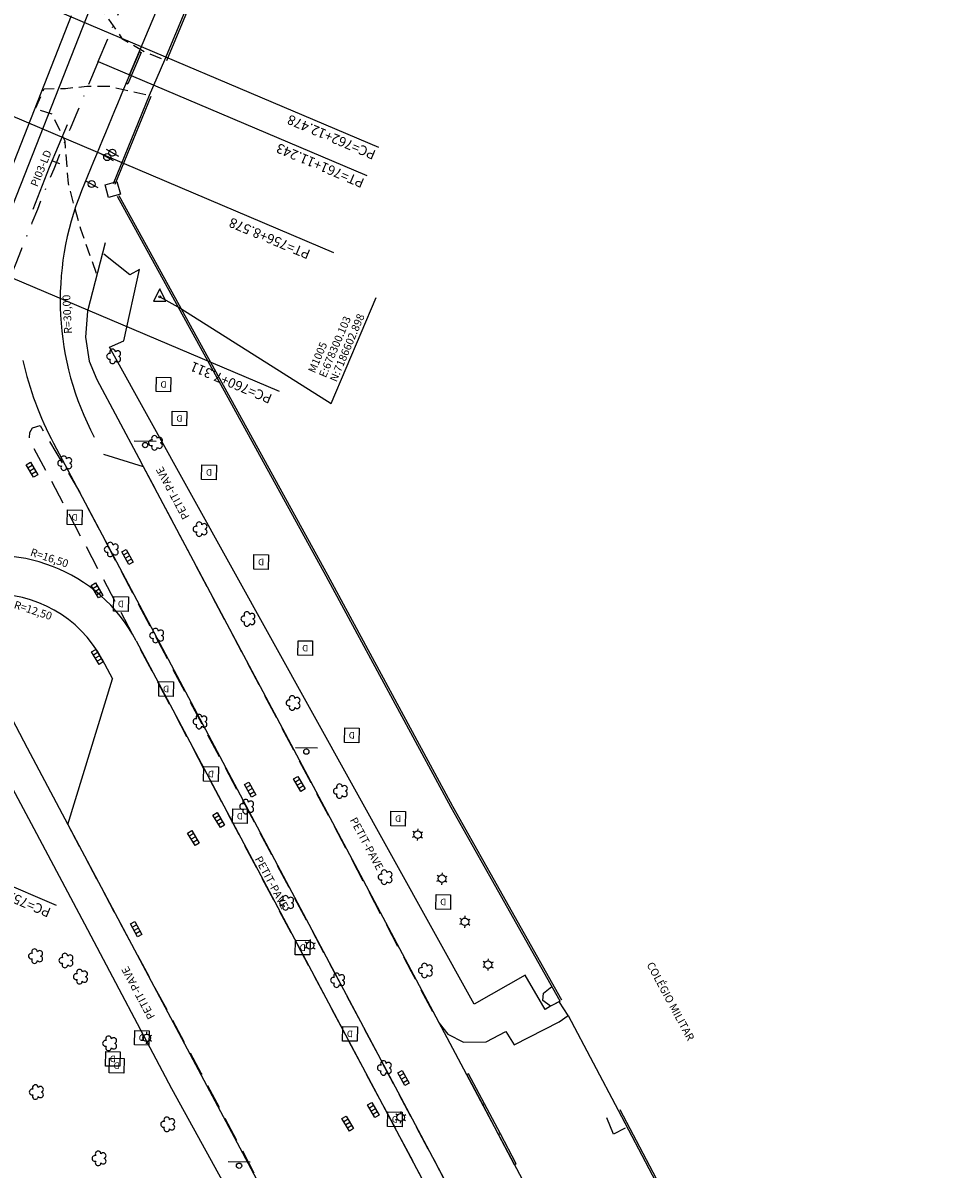
# Model space of a CAD drawing. Units: metres. Extents: x 677828 to 679017, y 7186114 to 7186924.
# Drawn here: x 678286 to 678382, y 7186513 to 7186631 of the extents above; entities that cross this region are included whole.
import ezdxf
from ezdxf.enums import TextEntityAlignment as Align

# ---------------------------------------------------------------- set-up
doc = ezdxf.new("R2010")
doc.units = ezdxf.units.M
doc.header["$LTSCALE"] = 25.4
for name, pattern in [('CONTINUO', [0]), ('DASHDOTX2', [2, 1, -0.5, 0, -0.5]), ('DASHEDX2', [1.5, 1, -0.5])]:
    doc.linetypes.add(name, pattern=pattern)
for name, color, linetype in [('GUIA REBAIXADA', 3, 'Continuous'), ('L-ARVORE', 2, 'Continuous'), ('L-ARVORE MENOR-30', 80, 'Continuous'), ('L-BOCA DE LOBO', 5, 'Continuous'), ('L-BORDO DE RUA', 8, 'DASHEDX2'), ('L-CALÇADA EXISTENTE', 44, 'Continuous'), ('L-CX DRENAGEM', 2, 'Continuous'), ('L-EDIF ALVENARIA', 5, 'Continuous'), ('L-MEIO FIO EXISTENTE', 210, 'Continuous'), ('L-MEIO FIO EXISTENTE A REMOVER', 210, 'DASHEDX2'), ('L-MURO', 2, 'Continuous'), ('L-PLACAS', 2, 'Continuous'), ('L-PORTAO', 1, 'Continuous'), ('L-POSTE ILUMINAÇÃO', 2, 'Continuous'), ('L-POSTE REDONDO', 2, 'Continuous'), ('L-TEXTO', 2, 'Continuous'), ('L-ÁRVORE MAIOR-30', 80, 'Continuous'), ('L1', 3, 'DASHDOTX2'), ('PG-RAIOS', 1, 'Continuous'), ('PG_MF', 3, 'Continuous'), ('PI_LOCAL DIREITA', 2, 'DASHDOTX2'), ('S-MARCOS_CONCRETO', 1, 'Continuous'), ('STALBL', 7, 'Continuous'), ('STAPTS_CC', 7, 'Continuous'), ('STAPTS_LD', 7, 'Continuous'), ('STAPTS_MD', 7, 'Continuous'), ('TOPO_BOCA DE LOBO', 5, 'Continuous')]:
    doc.layers.add(name, color=color, linetype=linetype)
doc.styles.add('2mm', font='simplex', dxfattribs={"height": 2})
doc.styles.add('PLANTA', font='romans.shx', dxfattribs={"height": 1.25})
doc.styles.add('ROMANS', font='romans.shx')
doc.styles.add('SIMPLEX', font='simplex.shx', dxfattribs={"height": 4})

# ---------------------------------------------------------------- blocks, each defined once
blk = doc.blocks.new('CG_T33')
at = {"layer": 'L-ARVORE'}
for centre, radius, start, end in [((0.001459057983953972, 0.002366767916969925), 0.0005421054921798086, 1.72140393160083, 216.1017479761887), ((0.002440722467244333, 0.002066111680601852), 0.0005415940390264323, 289.8415439301161, 144.221887946962), ((0.0008718682510665198, 0.001527040483718264), 0.0005416759845592938, 73.96799597506384, 288.045400879287), ((0.001487872613303739, 0.0007079186880641012), 0.0005422288814304391, 145.7957409461366, 0.147550978825249), ((0.002456941179258464, 0.001041577200214022), 0.0005409177529046566, 217.8978909646202, 71.97529589948219)]:
    blk.add_arc(centre, radius, start, end, dxfattribs=at)
blk = doc.blocks.new('ARVORE')
at = {"layer": 'L-ARVORE'}
for centre, radius, start, end in [((-0.3648913769523882, -0.006941868097094593), 0.2616686578422275, 73.96799597506384, 288.045400879287), ((-0.0812362885171779, 0.3987071853514035), 0.2618761410716799, 1.721403931600793, 216.1017479761888), ((0.3929786206096526, 0.2534684889998636), 0.2616290722260819, 289.841543930116, 144.2218879469621), ((0.4008134309494916, -0.2414557277609815), 0.2613023771411109, 217.8978909646203, 71.97529589948222), ((-0.06731673955598638, -0.4026369090218375), 0.2619357469994392, 145.7957409461366, 0.1475509788252363)]:
    blk.add_arc(centre, radius, start, end, dxfattribs=at)
blk = doc.blocks.new('CURB')
at = {"layer": 'L-BOCA DE LOBO', "color": 2}
for p, q in [((0.0004818062011949058, 0.0006424082776719617), (0.0004818062011949058, 1.036044947749781e-12)), ((0.0009636124086718431, 0.0006424082776719617), (0.000963612409868422, 1.036044947749781e-12)), ((0.001445418614952202, 0.0006424082776719617), (0.001445418617345359, 1.036044947749781e-12))]:
    blk.add_line(p, q, dxfattribs=at)
blk.add_lwpolyline([(-6.282031752430361e-12, 0.0006424082776719617), (0.001927224823625718, 0.0006424082776719617), (0.001927224823625718, 1.036044947749781e-12), (-6.282031752430361e-12, 1.036044947749781e-12)], close=True, dxfattribs=at)
blk = doc.blocks.new('SIMB_LUMIN1')
at = {"layer": 'L-POSTE ILUMINAÇÃO'}
for p, q in [((-0.3998707937775179, 0.3356555095563332), (-0.6597946974216029, 0.4993976028015216)), ((0.05307550156333794, 0.5744270961731672), (0.0649160997243598, 0.8813432287424803)), ((0.4862061221074934, 0.3014294794450204), (0.758046451327391, 0.4446980139861504)), ((-0.4196091557620093, -0.1759638318171104), (-0.6913757038690771, -0.3191933233290911)), ((0.01359541912097483, -0.4489227353284757), (0.001754821084129304, -0.755838866904378)), ((0.4666119802665586, -0.2101956872890393), (0.7264654200446482, -0.3738935548812151))]:
    blk.add_line(p, q, dxfattribs=at)
blk.add_ellipse((0.03333546034215638, 0.06275218042234579), major_axis=(-0.3620386727356686, 0.3620386727356686), ratio=0.9999999962395424, start_param=3.90771074847763, end_param=10.19089605565722, dxfattribs=at)
blk = doc.blocks.new('002-EN-CAIXA DRENAGEM QUADRADA')
at = {"layer": 'L-CX DRENAGEM'}
blk.add_lwpolyline([(-2.078339121676623, -0.8398590806009454), (-0.8296504769569182, 2.250753767955012), (2.260962371599039, 1.002065123235306), (1.012273726879334, -2.088547725320652)], close=True, dxfattribs=at)
at = {"layer": 'L-CX DRENAGEM', "style": 'ROMANS'}
blk.add_text('D', height=1.5, rotation=248, dxfattribs=at).set_placement((0.09131161996046634, 0.08110301998939896), align=Align.MIDDLE_CENTER)
blk = doc.blocks.new('PosteRedondo')
at = {"layer": 'L-POSTE REDONDO', "color": 2}
blk.add_line((678201.3201966238, 7186884.459059976), (678202.579906287, 7186883.76139848), dxfattribs=at)
blk.add_ellipse((678201.9500514526, 7186884.110229228), major_axis=(-0.2545584413828106, 0.2545584413828106), ratio=0.9999999991169323, start_param=-1.291174986588369, end_param=4.992010320591217, dxfattribs=at)
blk = doc.blocks.new('lbl_tic')
at = {"lineweight": -2}
blk.add_line((-6.984919309616089e-10, -0.02498999889940023), (-3.492459654808044e-10, 0.02498999892850406), dxfattribs=at)
blk = doc.blocks.new('guia 35')
for p, q in [((-0.1722193091773079, -0.03695280096872011), (0.1594404921270325, 0.07485713072674116)), ((-0.1658304363154457, -0.05590428403957048), (0.1658302963114693, 0.05590471633331617)), ((0.1594404921270325, 0.07485713072674116), (0.1658302963114693, 0.05590471633331617)), ((-0.1722193091773079, -0.03695280096872011), (-0.1658304363154457, -0.05590428403957048))]:
    blk.add_line(p, q)
blk = doc.blocks.new('*E26')
at = {"layer": 'GUIA REBAIXADA', "xscale": -1000.000000000001, "yscale": 1000, "zscale": 1000}
for p, rotation in [((71183.90811096312, -48922.48889583148), 18.63001484722256), ((62854.54057590679, -56228.16729215288), 249.4332267655465), ((62633.34535259393, -56499.40954146253), 249.4332267655465), ((62412.15012928108, -56770.65179077217), 249.4332267655465)]:
    blk.add_blockref('guia 35', p, dxfattribs=dict(at, rotation=rotation))
blk = doc.blocks.new('56A6F2931D55403012D098')
at = {"layer": 'S-MARCOS_CONCRETO', "color": 1, "linetype": 'CONTINUO', "flags": 128}
for points in [[(-0.08514356978886836, 1.663052234650524), (-1.353657750698692, -0.8739765910431744)], [(1.183370687766001, -0.8739765910431743), (-0.08514356978886836, 1.663052234650524)], [(-1.353657750698692, -0.8739765910431744), (1.183370687766001, -0.8739765910431743)]]:
    blk.add_lwpolyline(points, dxfattribs=at)
at = {"layer": 'S-MARCOS_CONCRETO', "color": 1, "linetype": 'CONTINUO'}
blk.add_circle((-0.08514353146634568, 0), 0.212131503240929, dxfattribs=at)

msp = doc.modelspace()

# ---------------------------------------------------------------- linework, layer by layer
at = {"layer": 'L-BORDO DE RUA', "lineweight": -2, "ltscale": 0.05, "flags": 128}
for points in [[(678369.0625058857, 7186815.424947697), (678367.7271, 7186812.233), (678361.0238, 7186796.9156), (678353.4217, 7186779.0922), (678347.0087, 7186763.4743), (678339.8108, 7186746.6082), (678331.872, 7186727.8804), (678324.1854, 7186709.6042), (678317.1161, 7186692.9402), (678309.7264, 7186675.2257), (678302.234, 7186657.6205), (678294.8119, 7186640.1805), (678292.7165, 7186634.8953), (678294.8343, 7186631.4829), (678296.213, 7186629.4834), (678298.6031, 7186628.0854), (678300.6426, 7186627.2807)], [(678293.5969, 7186605.3146), (678291.964, 7186609.8547), (678290.7033, 7186614.5539), (678290.3578, 7186618.9088), (678289.0685, 7186621.6683), (678287.3174, 7186622.2565), (678288.2065, 7186624.3056), (678290.3864, 7186624.3541), (678292.6074, 7186624.5673), (678294.9277, 7186624.5687), (678299.0413, 7186623.6403)]]:
    msp.add_lwpolyline(points, dxfattribs=at)
at = {"layer": 'L-CALÇADA EXISTENTE', "lineweight": -2}
for points in [[(678340.9353999996, 7186530.223800001), (678340.3151999996, 7186529.900500001), (678339.7731999997, 7186529.581900001), (678337.7028999997, 7186533.083200001), (678332.4750999997, 7186530.126800001), (678294.9315999997, 7186597.709200001), (678296.3900999996, 7186598.373600001), (678298.0074999996, 7186605.700900001), (678297.0215999996, 7186605.151500001), (678294.3376999997, 7186607.288500001)], [(678248.2226999997, 7186482.954200001), (678245.6765999997, 7186476.804700001), (678246.5679999996, 7186475.781800001), (678252.0390999997, 7186478.702300001), (678268.8196999996, 7186487.626600001), (678276.2564999997, 7186491.514100001), (678280.3029999996, 7186493.754000001), (678282.4678999997, 7186494.663700001), (678297.8554999996, 7186503.034500001), (678308.4083999996, 7186508.579500001), (678301.3574999997, 7186521.387300001), (678292.3902999996, 7186538.348900001), (678287.1630999997, 7186548.166800001), (678280.0585999996, 7186561.477500001), (678276.0280999996, 7186551.458200001), (678271.7613999996, 7186541.015600001), (678266.6852999997, 7186528.558500001), (678261.9061999996, 7186516.696500001), (678259.3384999996, 7186510.476900001), (678255.9948999997, 7186502.207600001), (678253.0461999996, 7186494.775100001), (678248.2226999997, 7186482.954200001)], [(678348.0067999996, 7186517.368500001), (678346.8089999997, 7186516.752300001), (678346.1033999997, 7186518.431600001)]]:
    msp.add_lwpolyline(points, dxfattribs=at)
at = {"layer": 'L-EDIF ALVENARIA', "lineweight": -2}
for points in [[(678294.8422, 7186613.1221), (678294.4709, 7186614.4211), (678295.6823814536, 7186614.767384114), (678296.0536814536, 7186613.468384114), (678294.8422, 7186613.1221)], [(678341.3016833721, 7186530.414737462), (678340.3152, 7186529.9005), (678339.5469, 7186530.4824), (678339.5833, 7186531.2457), (678340.4414318684, 7186531.943277085)]]:
    msp.add_lwpolyline(points, dxfattribs=at)
at = {"layer": 'L-MEIO FIO EXISTENTE', "lineweight": -2, "ltscale": 0.05, "flags": 128}
for points in [[(678294.4833, 7186608.4437), (678292.6574, 7186601.4192), (678292.4696, 7186598.7604), (678292.8538, 7186596.2945), (678293.6128, 7186594.4075), (678297.9452, 7186586.2897), (678298.3911333536, 7186585.449660734)], [(678283.699091406, 7186572.265464147), (678283.9059, 7186570.8475), (678281.7191, 7186565.472), (678286.4727, 7186556.4809), (678290.6365826589, 7186548.61187354)], [(678328.871684103, 7186528.162578194), (678329.7681, 7186527.0412), (678331.3754, 7186526.1889), (678333.7004, 7186526.2437), (678335.7369, 7186527.311), (678336.5751, 7186525.9219), (678341.2133, 7186528.3104), (678342.1213, 7186528.9584)]]:
    msp.add_lwpolyline(points, dxfattribs=at)
at = {"layer": 'L-MEIO FIO EXISTENTE A REMOVER', "lineweight": -2, "ltscale": 0.1, "flags": 128}
for points in [[(678297.3029338863, 7186568.183754575), (678290.2167, 7186581.5744), (678286.6737, 7186588.2327), (678286.7454, 7186588.9259), (678287.0137, 7186589.4046), (678287.7848, 7186589.6705), (678291.8634000006, 7186582.761200001), (678291.8634, 7186582.7612), (678301.3043, 7186564.8412), (678310.0092, 7186548.4884), (678319.6078, 7186530.4766), (678328.1035, 7186514.4785), (678336.4053, 7186498.9121), (678344.3472, 7186484.0205), (678348.9844, 7186475.1777), (678348.3103, 7186473.9955), (678347.1307, 7186474.3875), (678342.5572, 7186483.0665), (678334.6126, 7186497.8525), (678326.3809, 7186513.532), (678317.7938, 7186529.6508), (678308.3712, 7186547.3468), (678299.5877, 7186563.8663), (678297.6589700755, 7186567.510963576)], [(678290.6365826583, 7186548.611873539), (678295.2654, 7186539.8642), (678304.3664, 7186522.9933), (678313.2721, 7186506.2364), (678322.0011, 7186489.7885), (678329.4877, 7186475.6579), (678333.5744, 7186467.941), (678340.3662728327, 7186466.878752628), (678345.217, 7186466.1201), (678345.3549379612, 7186466.04667362), (678345.3549379614, 7186466.046673618), (678346.7024, 7186465.3294), (678348.1494, 7186463.8621), (678349.9484824396, 7186460.275963793), (678352.2176, 7186455.7529), (678351.92, 7186454.6231), (678351.7203, 7186454.3859), (678350.7414, 7186453.0491), (678350.4372679718, 7186452.84668618), (678350.4372679711, 7186452.84668618), (678349.7302, 7186452.3761), (678348.5284, 7186452.2578), (678343.5372, 7186452.9582), (678336.9812, 7186453.7939), (678323.6681, 7186453.5885), (678321.0543, 7186453.504), (678303.7604, 7186455.8771), (678283.9494, 7186458.4544), (678264.0432, 7186460.8674), (678252.7797, 7186462.572), (678245.7845, 7186463.6294), (678243.0858, 7186464.5953), (678239.9525, 7186466.7003), (678237.4258, 7186469.9814), (678235.7069, 7186473.3558), (678234.3441, 7186477.7678), (678233.1266, 7186482.3173), (678232.4613, 7186487.0954), (678233.2789, 7186492.0177), (678240.754, 7186510.781), (678247.7064, 7186527.5358), (678254.8134, 7186544.5981), (678261.8268, 7186561.3672), (678263.9554, 7186566.4276), (678268.8989, 7186573.7822), (678274.3778, 7186587.2483), (678275.2994, 7186587.2797), (678275.1079, 7186586.64), (678264.3507, 7186560.3116), (678257.559, 7186543.5444), (678250.5425, 7186526.4227), (678243.6681, 7186509.5272), (678243.6807511839, 7186509.522034073), (678243.6707, 7186509.4967), (678238.4723, 7186496.3941), (678238.0437, 7186495.796), (678238.5982, 7186494.0054), (678240.2729, 7186491.6861), (678242.520671042, 7186490.723197016)], [(678298.3909866983, 7186585.449937003), (678307.3427, 7186568.5869), (678316.1428, 7186551.998), (678325.9749, 7186533.4825), (678328.6715, 7186528.413), (678328.8716841022, 7186528.162578196)]]:
    msp.add_lwpolyline(points, dxfattribs=at)
at = {"layer": 'L-MURO', "lineweight": -2}
for points in [[(678300.6426, 7186627.2807), (678312.2227, 7186655.0869), (678326.879, 7186689.9226), (678333.9086, 7186706.2807), (678356.8396, 7186759.6785), (678371.1412, 7186792.7891), (678378.9979764808, 7186811.224837529)], [(678300.8272290936, 7186627.203809833), (678312.4071894427, 7186655.009674503), (678327.0630528134, 7186689.844336704), (678334.0923517, 7186706.201736003), (678357.0232882389, 7186759.599388211), (678371.3249977158, 7186792.710241667), (678379.1819650171, 7186811.146426953)], [(678295.3324, 7186614.5786), (678299.0413, 7186623.6403)], [(678295.5174962108, 7186614.502841219), (678299.2263962108, 7186623.56454122)], [(678341.3016833719, 7186530.414737462), (678330.0831, 7186550.3485), (678317.236, 7186574.1545), (678295.764, 7186613.2086)], [(678341.4759766486, 7186530.51282851), (678330.2582635422, 7186550.445044716), (678317.4116347415, 7186574.250171571), (678295.939257875, 7186613.304957029)], [(678347.2725473563, 7186519.192091278), (678358.8215, 7186497.2963), (678371.6192, 7186473.5016), (678381.9608, 7186454.1357), (678382.033983028, 7186454.072727592)], [(678347.4494481782, 7186519.285397758), (678358.9980233138, 7186497.390322201), (678371.7954808706, 7186473.596072976), (678382.1196017805, 7186454.262904692), (678382.1644325608, 7186454.224328777)]]:
    msp.add_lwpolyline(points, dxfattribs=at)
at = {"layer": 'L-PLACAS', "lineweight": -2}
for p, q in [((678297.4812491173, 7186588.086083865), (678299.734519057, 7186588.042635277)), ((678314.0729491169, 7186556.543383864), (678316.326219057, 7186556.499935277)), ((678307.1454491173, 7186513.928583865), (678309.398719057, 7186513.885135277))]:
    msp.add_line(p, q, dxfattribs=at)
for centre in [(678298.5999, 7186587.6503), (678315.1916, 7186556.1076), (678308.2641, 7186513.4928)]:
    msp.add_circle(centre, 0.271516357556964, dxfattribs=at)
at = {"layer": 'L-PORTAO', "lineweight": -2}
for points in [[(678299.0413, 7186623.6403), (678300.6426, 7186627.2807)], [(678342.1213, 7186528.9584), (678341.237, 7186530.3219)], [(678342.1213, 7186528.9584), (678347.2725473563, 7186519.192091278)]]:
    msp.add_lwpolyline(points, dxfattribs=at)
at = {"layer": 'L-TEXTO', "lineweight": -2}
msp.add_lwpolyline([(678300.103, 7186602.898), (678302.2897061107, 7186601.699307296), (678317.7418013769, 7186591.913046447), (678322.373379875, 7186602.817169344)], dxfattribs=at)
at = {"layer": 'L1', "lineweight": -2, "ltscale": 0.1}
msp.add_line((678293.7644979923, 7186627.105396491), (678372.4572516904, 7186813.9898565), dxfattribs=at)
msp.add_arc((679215.3918301822, 7186239.029295094), 999.999999957114, 157.1651583321546, 158.5363589921855, dxfattribs=at)
at = {"layer": 'PG_MF'}
for p, q in [((678296.990193654, 7186625.747130139), (678375.6810311535, 7186812.627039433)), ((678239.9482342704, 7186497.845048481), (678302.0959682574, 7186655.910341378)), ((678255.4191335373, 7186541.292782156), (678291.0219683944, 7186631.8443141)), ((678289.1739105972, 7186587.826108832), (678349.7101109719, 7186473.822932028)), ((678294.2986802465, 7186586.703540949), (678298.3914371167, 7186585.449799024)), ((678298.3914371167, 7186585.449799024), (678356.0023786357, 7186477.17079687)), ((678297.6755329655, 7186567.51972854), (678347.9426958739, 7186472.882560899)), ((678294.1429713595, 7186565.643293487), (678295.2299911282, 7186563.5967791)), ((678290.6361670467, 7186548.610517704), (678295.2299911282, 7186563.5967791)), ((678290.6361670467, 7186548.610517704), (678333.5744, 7186467.941))]:
    msp.add_line(p, q, dxfattribs=at)
for centre, radius, start, end in [((679215.3918302191, 7186239.029295071), 996.5, 157.1651583321546, 157.9070631969305), ((678319.8570894619, 7186602.53964994), 30, 157.9070631969305, 207.9685034447891), ((678319.2028988594, 7186603.771636856), 34, 192.587964147277, 207.9685033820195), ((678283.1035980256, 7186559.779656698), 16.5, 27.97530385967923, 109.618692144917), ((678283.1035980256, 7186559.779656698), 12.5, 27.97530385967923, 158.5363589921855)]:
    msp.add_arc(centre, radius, start, end, dxfattribs=at)
at = {"layer": 'PI_LOCAL DIREITA', "lineweight": -2}
msp.add_lwpolyline([(678287.0687473414, 7186611.936862669), (678288.7571635797, 7186616.231146468), (678290.6165262922, 7186620.646877016)], dxfattribs=at)
at = {"layer": 'STAPTS_CC'}
for p, q in [((678318.0291300503, 7186607.41658747), (678271.7791753977, 7186627.073836989)), ((678289.490473761, 7186540.270288169), (678239.3691421594, 7186561.57295817))]:
    msp.add_line(p, q, dxfattribs=at)
at = {"layer": 'STAPTS_LD'}
for p, q in [((678293.7644979919, 7186627.105396491), (678321.4291673925, 7186615.369487768)), ((678284.7418738347, 7186604.940020087), (678312.4065432354, 7186593.204111365))]:
    msp.add_line(p, q, dxfattribs=at)
at = {"layer": 'STAPTS_MD'}
msp.add_line((678322.635245877, 7186618.25394536), (678286.1366023418, 7186633.766672852), dxfattribs=at)

# ---------------------------------------------------------------- block references
at = {"xscale": 0.009999999742391146, "yscale": 0.009999999923103159, "zscale": 0.01, "rotation": 67.16516008445844}
msp.add_blockref('*E26', (677570.380490534, 7186160.248040538), dxfattribs=at)
at = {"layer": 'L-ARVORE MENOR-30', "lineweight": -2, "xscale": 540, "yscale": 540, "zscale": 540, "rotation": 358.8953333300031}
for p in [(678294.4424795618, 7186595.96269656), (678298.7511795618, 7186587.06589656), (678289.4124795618, 7186584.964596559), (678303.3388795618, 7186578.18229656), (678294.1951795619, 7186576.091696559), (678308.2601795618, 7186568.93899656), (678298.8649795618, 7186567.23229656), (678312.9162795618, 7186560.29379656), (678303.3323795618, 7186558.37399656), (678317.7776795618, 7186551.22949656), (678308.1345795618, 7186549.62779656), (678322.3882795618, 7186542.37229656), (678289.5312795618, 7186533.79719656), (678317.4890795618, 7186531.764396559), (678322.3080795618, 7186522.73629656)]:
    msp.add_blockref('CG_T33', p, dxfattribs=at)
at = {"layer": 'L-CX DRENAGEM', "lineweight": -2, "xscale": 0.4500000000000002, "yscale": 0.45, "zscale": 0.45, "rotation": 290.8953333224627}
for p in [(678300.4405725675, 7186593.906171011), (678302.0827809486, 7186590.408699472), (678305.1276725674, 7186584.859471011), (678291.2899725675, 7186580.24637101), (678310.4865725675, 7186575.637271011), (678296.0594725674, 7186571.324471011), (678315.0251725676, 7186566.777871011), (678300.7114725676, 7186562.578871011), (678319.8230725676, 7186557.81317101), (678305.3269725676, 7186553.823671012), (678308.3023725676, 7186549.484871012), (678324.5877725675, 7186549.227871011), (678329.2304725677, 7186540.657271013), (678314.7702725678, 7186535.966571012), (678298.2086725676, 7186526.676471012), (678319.6296725676, 7186527.086071012), (678295.2256725676, 7186524.510171012), (678295.6127725677, 7186523.815971012), (678324.2541725676, 7186518.292371011)]:
    msp.add_blockref('002-EN-CAIXA DRENAGEM QUADRADA', p, dxfattribs=at)
at = {"layer": 'L-POSTE ILUMINAÇÃO', "lineweight": -2, "xscale": 0.7499999999907494, "yscale": 0.75, "zscale": 0.75, "rotation": 358.8953333425909}
for p in [(678326.6209, 7186547.5115), (678329.1255, 7186542.9792), (678331.488, 7186538.5476), (678315.5541, 7186536.1095), (678333.8642, 7186534.1347), (678298.7241, 7186526.601), (678324.872, 7186518.423)]:
    msp.add_blockref('SIMB_LUMIN1', p, dxfattribs=at)
at = {"layer": 'L-POSTE REDONDO', "linetype": 'Continuous'}
for p in [(92.74234854744282, -266.830129227601), (93.27314854739234, -266.3771292278543), (91.14309999998659, -269.6068000001833)]:
    msp.add_blockref('PosteRedondo', p, dxfattribs=at)
at = {"layer": 'L-ÁRVORE MAIOR-30', "lineweight": -2, "xscale": 1.125, "yscale": 1.125, "zscale": 1.125, "rotation": 358.8953333425909}
for p in [(678313.1360629089, 7186540.541703383), (678287.3018629089, 7186535.059803382), (678291.9238629089, 7186532.944803382), (678327.4264629089, 7186533.579203382), (678294.9244629089, 7186526.084703382), (678287.3826629089, 7186521.073203382), (678300.9056629089, 7186517.752303382), (678293.842462909, 7186514.246603382)]:
    msp.add_blockref('ARVORE', p, dxfattribs=at)
at = {"layer": 'S-MARCOS_CONCRETO', "color": 255, "xscale": 0.5, "yscale": 0.5, "zscale": 0.5}
msp.add_blockref('56A6F2931D55403012D098', (678300.1455717657, 7186602.898), dxfattribs=at)
at = {"layer": 'STALBL', "xscale": 15.00600240096038, "yscale": 15.00600240096039, "zscale": 15.00600240096039, "rotation": 67.80932501074851}
msp.add_blockref('lbl_tic', (678289.459763275, 7186616.719389467), dxfattribs=at)
at = {"layer": 'TOPO_BOCA DE LOBO', "lineweight": -2, "yscale": 778.3212299477309, "zscale": 778.3212299472721}
for p, xscale, rotation in [((678286.3583078992, 7186585.620918596), 778.3212299472881, 300.6860228737417), ((678297.3502668929, 7186575.587130186), 778.3212299472882, 118.4130559968282), ((678293.0493078992, 7186573.201518596), 778.3212299472881, 300.6860228737417), ((678293.0897078993, 7186566.365518597), 778.3212299472881, 300.6860228737417), ((678309.9792668929, 7186551.649130186), 778.3212299472882, 118.4130559968282), ((678313.8700078992, 7186553.292218597), 778.3212299472881, 300.6860228737417), ((678305.5780078992, 7186549.573718596), 778.3212299472881, 300.6860228737417), ((678302.9704078992, 7186547.728418597), 778.3212299472881, 300.6860228737417), ((678298.2471668929, 7186537.287030187), 778.3212299472882, 118.4130559968282), ((678325.7602668928, 7186521.976930186), 778.3212299472882, 118.4130559968282), ((678321.4869078993, 7186519.740418596), 778.3212299472881, 300.6860228737417), ((678318.8569078993, 7186518.340618596), 778.3212299472881, 300.6860228737417)]:
    msp.add_blockref('CURB', p, dxfattribs=dict(at, xscale=xscale, rotation=rotation))

# ---------------------------------------------------------------- texts
at = {"layer": 'L-TEXTO', "lineweight": -2, "style": 'ROMANS'}
for s, p in [('N:7186602.898', (678318.5255881103, 7186593.983389989)), ('E:678300.103', (678317.4182803481, 7186594.420276234)), ('M1005', (678316.3051586701, 7186594.889711326))]:
    msp.add_text(s, height=0.8, rotation=66.99268764313288, dxfattribs=at).set_placement(p, align=Align.BOTTOM_LEFT)
at = {"layer": 'L-TEXTO', "lineweight": -2, "style": '2mm'}
for s, rotation, p in [('PETIT-PAVE', 118.1747222244353, (678301.523908086, 7186582.750791008)), ('PETIT-PAVE', 298.1747222222222, (678321.3088987737, 7186546.583361128)), ('PETIT-PAVE', 298.1747222222222, (678311.5194589146, 7186542.582777102)), ('PETIT-PAVE', 118.0712236981496, (678297.9723882582, 7186531.314158522)), ('COLÉGIO MILITAR', 298.3825, (678352.5850237345, 7186530.361908783))]:
    msp.add_text(s, height=0.8, rotation=rotation, dxfattribs=at).set_placement(p, align=Align.MIDDLE)
at = {"layer": 'PG-RAIOS', "char_height": 0.8, "attachment_point": 5, "style": 'SIMPLEX'}
for s, insert, rotation in [('\\A1;R=30,00', (678290.5755785744, 7186601.109420925), 92.6140087983627), ('\\A1;R=16,50', (678288.7519484588, 7186576.036741138), 341.7523562960868), ('\\A1;R=12,50', (678287.0690732999, 7186570.63818634), 341.7523562960868)]:
    msp.add_mtext(s, dxfattribs=dict(at, insert=insert, rotation=rotation))
at = {"layer": 'PI_LOCAL DIREITA', "style": 'SIMPLEX'}
msp.add_text('PI03-LD', height=0.8, rotation=67.74618489574608, dxfattribs=at).set_placement((678287.5123971803, 7186614.151870432))
at = {"layer": 'STAPTS_CC', "style": 'PLANTA'}
msp.add_text('PT=756+8.578', height=1, rotation=157.4461834665173, dxfattribs=at).set_placement((678307.6193824203, 7186611.359910816), align=Align.BOTTOM_RIGHT)
msp.add_text('PC=752+15.452', height=1, rotation=157.1651583287144, dxfattribs=at).set_placement((678289.1105523112, 7186540.220451667), align=Align.BOTTOM_LEFT)
at = {"layer": 'STAPTS_LD', "style": 'PLANTA'}
for s, p in [('PT=761+11.243', (678321.3690089827, 7186615.281636176)), ('PC=760+7.311', (678311.876649171, 7186593.087080142))]:
    msp.add_text(s, height=1, rotation=157.1651583347431, dxfattribs=at).set_placement(p, align=Align.BOTTOM_LEFT)
at = {"layer": 'STAPTS_MD', "style": 'PLANTA'}
msp.add_text('PC=762+12.478', height=1, rotation=157.1651583339567, dxfattribs=at).set_placement((678322.5502284913, 7186618.196262025), align=Align.BOTTOM_LEFT)

doc.saveas('drawing.dxf')
